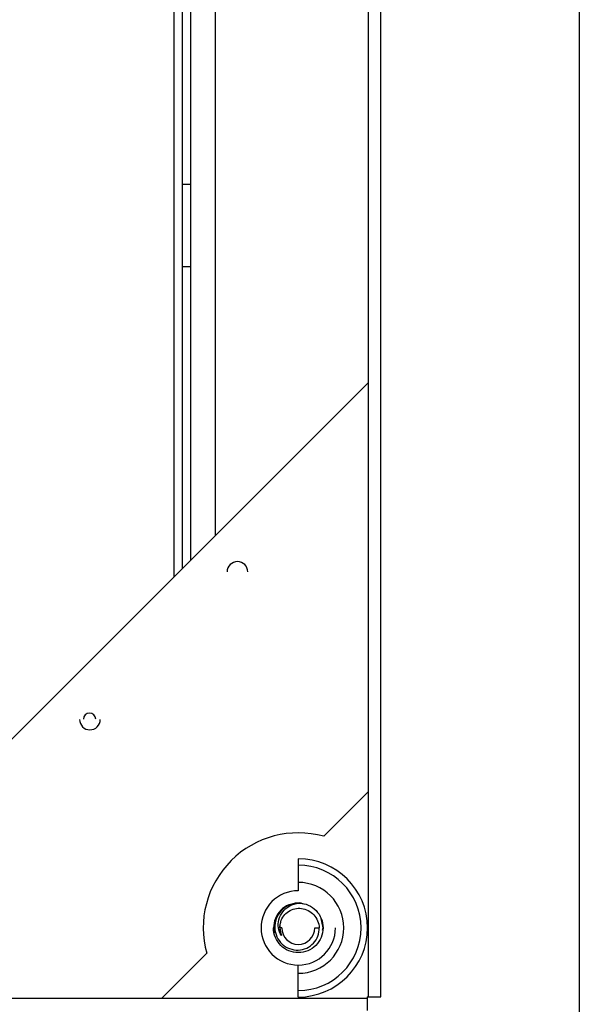
# Paper-space layout '_Top' of a CAD drawing. Units: millimetres. Extents: x -249 to 249, y -285 to 508.
# Drawn here: x 181 to 249, y -224 to -105 of the extents above; entities that cross this region are included whole.
import ezdxf

# ---------------------------------------------------------------- set-up
doc = ezdxf.new("R2010")
doc.units = ezdxf.units.MM

psp = doc.layouts.new('_Top')

# ---------------------------------------------------------------- linework, layer by layer
at = {"color": 7, "linetype": 'Continuous', "lineweight": 25}
for p, q in [((249, 248), (249, -248)), ((223.5, -223.35), (223.5, 223.35)), ((225, -223.35), (225, 223.35)), ((200, -172.5), (200, 172.5)), ((201, -171.5), (201, 171.5)), ((202, -170.5), (202, 170.5)), ((205, -167.5), (205, 167.5)), ((201, -125), (202, -125)), ((202, -135), (201, -135)), ((149, -223.5), (223.5, -149)), ((223.5, -198.5), (218.08, -203.92)), ((215, -206.63), (215, -210.5)), ((212.13, -214.36), (212, -215)), ((218, -215), (217.77, -213.86)), ((212, -215), (212.12, -215.61)), ((213, -215), (212.78, -215)), ((217, -215), (217.53, -215)), ((217.95, -215.27), (218, -215)), ((203.92, -218.08), (198.5, -223.5)), ((215, -223.37), (215, -219.5)), ((-223.35, -223.5), (223.35, -223.5)), ((223.35, -223.35), (223.35, -225)), ((223.35, -223.35), (225, -223.35))]:
    psp.add_line(p, q, dxfattribs=at)
for centre, radius, start, end in [((207.64, -171.93), 1.25, 360, 180), ((189.75, -189.75), 0.75, 360, 180), ((189.79, -189.79), 1.25, 180, 0), ((215, -215), 11.5, 74.4656, 195.5344), ((215, -215), 8.37, 270, 90), ((215, -215), 7.59, 270, 90), ((215, -215), 5.5, 270, 90), ((215, -215), 4.5, 90, 0), ((215, -215), 3, 88.4361, 91.5641), ((215, -215), 2, 180, 0)]:
    psp.add_arc(centre, radius, start, end, dxfattribs=at)
for points, knots in [([(214.67, -212.07), (214.39, -212.1), (213.72, -212.19), (212.83, -212.83), (212.13, -213.82), (212.04, -214.61), (212, -215)], [0, 0, 0, 0, 0.19138, 0.46092, 0.73046, 1, 1, 1, 1]), ([(214.92, -212), (214.53, -212.02), (214.15, -212.12), (213.47, -212.45), (213.16, -212.68), (212.65, -213.24), (212.46, -213.57), (212.2, -214.26), (212.14, -214.63), (212.16, -215)], [0, 0, 0, 0, 0.25, 0.25, 0.5, 0.5, 0.75, 0.75, 1, 1, 1, 1]), ([(212.6, -215), (212.55, -214.68), (212.57, -214.34), (212.74, -213.68), (212.89, -213.35), (213.34, -212.78), (213.63, -212.53), (214.3, -212.16), (214.68, -212.04), (215.08, -212)], [0, 0, 0, 0, 0.25, 0.25, 0.5, 0.5, 0.75, 0.75, 1, 1, 1, 1]), ([(215.69, -212.14), (215.46, -212.05), (215.23, -211.95), (215, -212), (215, -212)], [0, 0, 0, 0, 0.9999409, 1, 1, 1, 1]), ([(215.08, -212), (215.47, -212.01), (215.85, -212.1), (216.56, -212.41), (216.88, -212.63), (217.42, -213.18), (217.63, -213.51), (217.92, -214.23), (218, -214.61), (218, -215)], [0, 0, 0, 0, 0.25, 0.25, 0.5, 0.5, 0.75, 0.75, 1, 1, 1, 1]), ([(212.88, -214.26), (212.96, -214.01), (213.08, -213.77), (213.4, -213.34), (213.6, -213.15), (214.05, -212.86), (214.31, -212.75), (214.84, -212.63), (215.12, -212.61), (215.68, -212.68), (215.95, -212.77), (216.45, -213.03), (216.68, -213.2), (217.27, -213.84), (217.5, -214.41), (217.53, -215)], [0, 0, 0, 0, 0.125, 0.125, 0.25, 0.25, 0.375, 0.375, 0.5, 0.5, 0.625, 0.625, 0.75, 0.75, 1, 1, 1, 1]), ([(212.88, -214.27), (212.87, -214.29), (212.85, -214.35), (212.77, -214.65), (212.71, -215.19), (212.86, -215.66), (212.94, -215.89)], [0, 0, 0, 0, 0.041312, 0.120821, 0.560407, 1, 1, 1, 1]), ([(218, -215), (218, -215.39), (217.92, -215.79), (217.62, -216.51), (217.4, -216.84), (216.84, -217.4), (216.51, -217.62), (215.79, -217.92), (215.39, -218), (214.61, -218), (214.21, -217.92), (213.49, -217.62), (213.16, -217.4), (212.6, -216.84), (212.38, -216.51), (212.08, -215.79), (212, -215.39), (212, -215)], [0, 0, 0, 0, 0.125, 0.125, 0.25, 0.25, 0.375, 0.375, 0.5, 0.5, 0.625, 0.625, 0.75, 0.75, 0.875, 0.875, 1, 1, 1, 1]), ([(212.16, -215), (212.17, -215.37), (212.26, -215.74), (212.56, -216.41), (212.78, -216.71), (213.31, -217.2), (213.62, -217.39), (214.29, -217.64), (214.65, -217.7), (215.35, -217.67), (215.7, -217.59), (216.33, -217.3), (216.61, -217.09), (217.07, -216.59), (217.26, -216.3), (217.49, -215.67), (217.54, -215.33), (217.53, -215)], [0, 0, 0, 0, 0.125, 0.125, 0.25, 0.25, 0.375, 0.375, 0.5, 0.5, 0.625, 0.625, 0.75, 0.75, 0.875, 0.875, 1, 1, 1, 1]), ([(212.78, -215), (212.78, -215.05), (212.79, -215.14), (212.81, -215.28), (212.83, -215.42), (212.86, -215.55), (212.89, -215.66), (212.92, -215.76), (212.95, -215.83), (212.96, -215.88), (212.97, -215.91), (212.97, -215.93), (212.97, -215.93), (212.97, -215.93), (212.97, -215.93), (212.97, -215.93), (212.97, -215.93), (212.97, -215.93), (212.97, -215.93), (212.96, -215.91), (212.95, -215.9), (212.94, -215.89)], [0, 0, 0, 0, 0.143935, 0.283674, 0.419324, 0.550985, 0.678754, 0.778417, 0.856582, 0.910322, 0.940545, 0.946044, 0.948424, 0.94996, 0.95135, 0.951496, 0.951791, 0.95239, 0.953632, 0.965044, 1, 1, 1, 1])]:
    psp.add_open_spline(points, degree=3, knots=knots, dxfattribs=at)
for points in [[(212.78, -215), (212.78, -214.75), (212.81, -214.5), (212.88, -214.26)], [(212.94, -215.89), (212.77, -215.63), (212.65, -215.33), (212.6, -215)]]:
    psp.add_open_spline(points, degree=3, dxfattribs=at)

doc.saveas('drawing.dxf')
